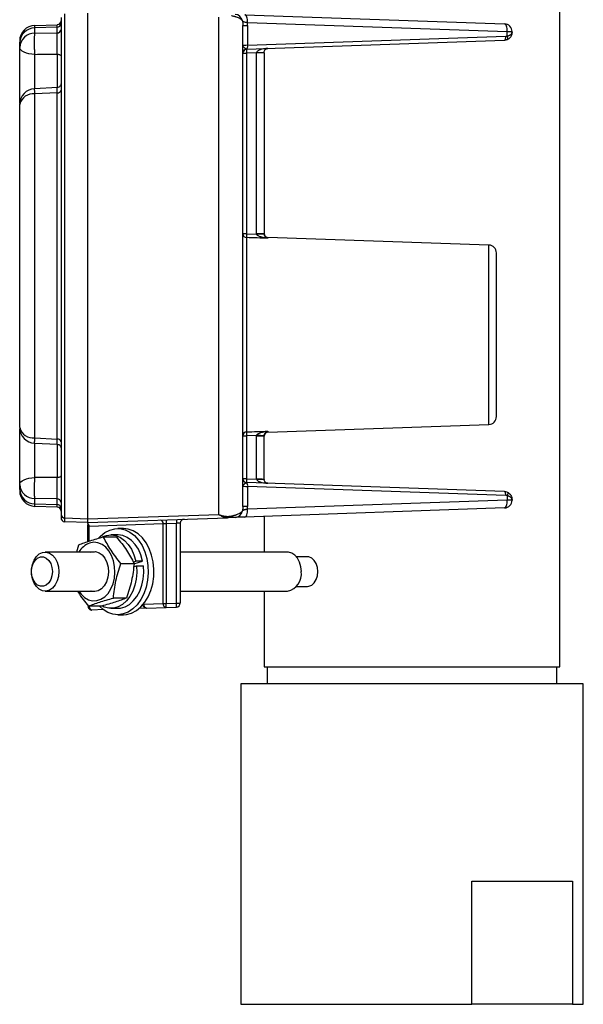
# Model space of a CAD drawing. Units: inches. Extents: x 4.87 to 13.38, y 2.03 to 9.18.
# Drawn here: x 9.77 to 10.89, y 4.01 to 5.98 of the extents above; entities that cross this region are included whole.
import ezdxf

# ---------------------------------------------------------------- set-up
doc = ezdxf.new("R2010")
doc.units = ezdxf.units.IN
doc.header["$MEASUREMENT"] = 0

msp = doc.modelspace()

# ---------------------------------------------------------------- linework, layer by layer
at = {"color": 7, "linetype": 'Continuous', "lineweight": 25}
for p, q in [((10.8446, 4.6884), (10.8446, 6.2927)), ((9.8559, 4.9854), (9.8559, 5.9923)), ((9.9022, 5.4888), (9.9022, 5.9937)), ((10.1633, 4.9923), (10.1633, 5.9854)), ((10.2153, 5.9904), (10.734, 5.9723)), ((9.7961, 5.969), (9.8409, 5.9705)), ((9.7961, 5.9641), (9.7961, 5.969)), ((9.8409, 5.9655), (9.7961, 5.9641)), ((9.7961, 5.9534), (9.7961, 5.9641)), ((9.8409, 5.9655), (9.8409, 5.9705)), ((9.8409, 5.954), (9.8409, 5.9655)), ((10.2115, 5.969), (10.2211, 5.969)), ((10.2208, 5.9748), (10.7395, 5.9566)), ((10.2211, 5.969), (10.2211, 5.9294)), ((9.7961, 5.9534), (9.8409, 5.954)), ((10.2191, 5.9216), (10.734, 5.9396)), ((10.2211, 5.9294), (10.7367, 5.9474)), ((10.7395, 5.948), (10.7395, 5.9566)), ((10.7395, 5.9566), (10.749, 5.9566)), ((10.749, 5.9552), (10.749, 5.9566)), ((9.7659, 5.9378), (9.7659, 5.9354)), ((10.2115, 5.9138), (10.2191, 5.9138)), ((10.239, 5.9145), (10.2191, 5.9138)), ((10.2191, 5.9138), (10.2191, 5.5531)), ((10.239, 5.5536), (10.239, 5.9145)), ((10.254, 5.9145), (10.239, 5.9145)), ((10.254, 5.9145), (10.254, 5.9153)), ((10.254, 5.9145), (10.254, 5.5536)), ((9.8413, 5.845), (9.7956, 5.8427)), ((9.8409, 5.8346), (9.7961, 5.8323)), ((9.7961, 5.1453), (9.7961, 5.8323)), ((9.8409, 5.143), (9.8409, 5.8346)), ((10.2191, 5.5531), (10.2115, 5.5531)), ((10.2191, 5.5531), (10.239, 5.5525)), ((10.2191, 5.5453), (10.2191, 5.1573)), ((10.239, 5.5536), (10.239, 5.5525)), ((10.239, 5.5536), (10.254, 5.5536)), ((10.7027, 5.5304), (10.2616, 5.5458)), ((9.9022, 4.9839), (9.9022, 5.4888)), ((10.2616, 5.1568), (10.7027, 5.1722)), ((9.7956, 5.1348), (9.8413, 5.1326)), ((9.7961, 5.1453), (9.8409, 5.143)), ((10.2115, 5.1496), (10.2191, 5.1496)), ((10.239, 5.1502), (10.2191, 5.1496)), ((10.2191, 5.1496), (10.2191, 5.0639)), ((10.239, 5.1502), (10.239, 5.1491)), ((10.239, 5.0632), (10.239, 5.1491)), ((10.254, 5.1491), (10.239, 5.1491)), ((10.254, 5.0632), (10.254, 5.1491)), ((10.2191, 5.0639), (10.2115, 5.0639)), ((10.2191, 5.0639), (10.239, 5.0632)), ((10.734, 5.0381), (10.2191, 5.056)), ((10.239, 5.0632), (10.254, 5.0632)), ((10.254, 5.0632), (10.254, 5.0624)), ((9.7659, 5.0422), (9.7659, 5.0399)), ((10.2211, 5.0483), (10.2211, 5.0086)), ((10.7367, 5.0303), (10.2211, 5.0483)), ((9.8409, 5.0235), (9.7961, 5.0242)), ((9.7961, 5.0136), (9.7961, 5.0242)), ((9.8409, 5.0121), (9.8409, 5.0235)), ((10.7395, 5.021), (10.2208, 5.0029)), ((10.7395, 5.0297), (10.7395, 5.021)), ((10.749, 5.021), (10.7395, 5.021)), ((10.749, 5.0225), (10.749, 5.021)), ((9.7961, 5.0136), (9.8409, 5.0121)), ((9.7961, 5.0086), (9.7961, 5.0136)), ((9.8409, 5.0071), (9.7961, 5.0086)), ((9.8409, 5.0071), (9.8409, 5.0121)), ((10.2211, 5.0086), (10.2115, 5.0086)), ((10.734, 5.0054), (10.2153, 4.9872)), ((9.8559, 4.9854), (9.9022, 4.9839)), ((9.8559, 4.9779), (9.8559, 4.9854)), ((9.9022, 4.9763), (9.8559, 4.9779)), ((9.9022, 4.9839), (10.1633, 4.9923)), ((9.9022, 4.9763), (10.1807, 4.986)), ((9.9022, 4.9763), (9.9022, 4.9839)), ((9.9022, 4.9746), (9.9022, 4.9763)), ((10.0865, 4.9752), (10.0865, 4.8153)), ((10.1785, 4.9861), (10.1827, 4.9863)), ((10.1807, 4.986), (10.1786, 4.9863)), ((10.254, 4.9886), (10.254, 4.9172)), ((9.9022, 4.9682), (9.9022, 4.9722)), ((9.9022, 4.9379), (9.9022, 4.9682)), ((10.0524, 4.9735), (9.9044, 4.9684)), ((9.9732, 4.9643), (9.9618, 4.9643)), ((10.0524, 4.8146), (10.0524, 4.9735)), ((10.079, 4.9747), (10.0582, 4.974)), ((10.0582, 4.974), (10.0582, 4.8146)), ((10.079, 4.8153), (10.079, 4.9747)), ((9.9595, 4.9473), (9.9334, 4.9473)), ((9.9618, 4.9516), (9.948, 4.9516)), ((9.9156, 4.9172), (9.8168, 4.9172)), ((9.8836, 4.9312), (9.8795, 4.9172)), ((10.3008, 4.9172), (10.0865, 4.9172)), ((9.9923, 4.8977), (9.9976, 4.8994)), ((9.9941, 4.8938), (10.0114, 4.8994)), ((10.0114, 4.8994), (9.9976, 4.8994)), ((10.3405, 4.9079), (10.3187, 4.9079)), ((9.7893, 4.8783), (9.7893, 4.8783)), ((9.7893, 4.8783), (9.7893, 4.8783)), ((9.9681, 4.8944), (9.9942, 4.8944)), ((9.9932, 4.888), (9.9991, 4.8899)), ((9.9991, 4.8899), (10.0129, 4.8899)), ((10.3283, 4.8783), (10.3283, 4.8783)), ((10.3283, 4.8783), (10.3283, 4.8783)), ((9.8168, 4.8395), (9.9156, 4.8395)), ((10.0865, 4.8395), (10.3008, 4.8395)), ((10.254, 4.8395), (10.254, 4.6884)), ((10.3187, 4.8488), (10.3405, 4.8488)), ((9.9791, 4.8255), (9.9531, 4.8255)), ((9.9294, 4.8094), (9.9033, 4.8094)), ((9.9332, 4.8024), (9.9102, 4.8016)), ((9.948, 4.8051), (9.9618, 4.8051)), ((10.0194, 4.8054), (10.0049, 4.8049)), ((10.0136, 4.8132), (10.0524, 4.8146)), ((10.0194, 4.8054), (10.0582, 4.8068)), ((10.0524, 4.8146), (10.058, 4.8146)), ((10.058, 4.8146), (10.0582, 4.8146)), ((10.0582, 4.8146), (10.079, 4.8153)), ((10.0582, 4.8068), (10.079, 4.8075)), ((10.079, 4.8153), (10.0865, 4.8153)), ((9.9618, 4.7923), (9.9732, 4.7923)), ((10.254, 4.6884), (10.8446, 4.6884)), ((10.2603, 4.6884), (10.2603, 4.6539)), ((10.8383, 4.6539), (10.8383, 4.6884)), ((10.2073, 4.6539), (10.2073, 4.0142)), ((10.8913, 4.6539), (10.2073, 4.6539)), ((10.8913, 4.0142), (10.8913, 4.6539)), ((10.6686, 4.2602), (10.8699, 4.2602)), ((10.6686, 4.0142), (10.6686, 4.2602)), ((10.8699, 4.2602), (10.8699, 4.0142)), ((10.2073, 4.0142), (10.6686, 4.0142)), ((10.8699, 4.0142), (10.6686, 4.0142)), ((10.8699, 4.0142), (10.8913, 4.0142))]:
    msp.add_line(p, q, dxfattribs=at)
at = {"color": 8, "linetype": 'Continuous', "lineweight": 25}
for p, q in [((9.7961, 5.8423), (9.7961, 5.9113)), ((9.8409, 5.9116), (9.8409, 5.8448)), ((10.2616, 5.5458), (10.2616, 5.544)), ((10.7027, 5.1722), (10.7027, 5.5304)), ((10.2616, 5.1586), (10.2616, 5.1568)), ((9.7961, 5.0662), (9.7961, 5.1349)), ((9.8409, 5.1331), (9.8409, 5.066)), ((9.9044, 4.9387), (9.9044, 4.9684)), ((10.013, 4.8132), (10.0136, 4.8132)), ((10.0136, 4.814), (10.0136, 4.8132))]:
    msp.add_line(p, q, dxfattribs=at)
at = {"color": 7, "linetype": 'Continuous', "lineweight": 25, "flags": 128}
for points in [[(10.2208, 5.9748), (10.2208, 5.9778), (10.2206, 5.9807), (10.2201, 5.9834), (10.2194, 5.9857), (10.2186, 5.9877), (10.2176, 5.9891), (10.2165, 5.99), (10.2153, 5.9904)], [(10.7395, 5.9566), (10.7395, 5.9597), (10.7392, 5.9626), (10.7387, 5.9653), (10.7381, 5.9676), (10.7372, 5.9696), (10.7362, 5.971), (10.7351, 5.9719), (10.734, 5.9723)], [(10.734, 5.9396), (10.7345, 5.9397), (10.7351, 5.9402), (10.7356, 5.9409), (10.736, 5.9419), (10.7363, 5.9431), (10.7366, 5.9444), (10.7367, 5.9459), (10.7367, 5.9474)], [(10.7395, 5.9408), (10.7399, 5.9411), (10.7402, 5.9416), (10.7404, 5.9423), (10.7404, 5.9432), (10.7404, 5.9443), (10.7402, 5.9454), (10.7399, 5.9467), (10.7395, 5.948)], [(9.7961, 5.9113), (9.7901, 5.9117), (9.7844, 5.9125), (9.7792, 5.9139), (9.7747, 5.9156), (9.771, 5.9177), (9.7682, 5.9201), (9.7665, 5.9227), (9.7659, 5.9253)], [(9.8409, 5.9116), (9.8424, 5.9115), (9.8438, 5.9113), (9.8451, 5.9109), (9.8462, 5.9105), (9.8471, 5.9099), (9.8478, 5.9093), (9.8483, 5.9087), (9.8484, 5.908)], [(9.7659, 5.0522), (9.7665, 5.0549), (9.7682, 5.0574), (9.771, 5.0598), (9.7747, 5.0619), (9.7792, 5.0637), (9.7844, 5.065), (9.7901, 5.0659), (9.7961, 5.0662)], [(9.8484, 5.0696), (9.8483, 5.0689), (9.8478, 5.0682), (9.8471, 5.0676), (9.8462, 5.0671), (9.8451, 5.0666), (9.8438, 5.0663), (9.8424, 5.0661), (9.8409, 5.066)], [(10.7367, 5.0303), (10.7367, 5.0318), (10.7366, 5.0332), (10.7363, 5.0346), (10.736, 5.0357), (10.7356, 5.0367), (10.7351, 5.0374), (10.7345, 5.0379), (10.734, 5.0381)], [(10.7395, 5.0369), (10.7399, 5.0365), (10.7402, 5.036), (10.7404, 5.0353), (10.7404, 5.0344), (10.7404, 5.0333), (10.7402, 5.0322), (10.7399, 5.0309), (10.7395, 5.0297)], [(10.734, 5.0054), (10.7351, 5.0057), (10.7362, 5.0066), (10.7372, 5.0081), (10.7381, 5.01), (10.7387, 5.0124), (10.7392, 5.015), (10.7395, 5.018), (10.7395, 5.021)], [(10.2153, 4.9872), (10.2165, 4.9876), (10.2176, 4.9885), (10.2186, 4.99), (10.2194, 4.9919), (10.2201, 4.9943), (10.2206, 4.9969), (10.2208, 4.9998), (10.2208, 5.0029)], [(9.9238, 4.9455), (9.9271, 4.949), (9.936, 4.9563), (9.9457, 4.9613), (9.9558, 4.9639), (9.9662, 4.9641), (9.9763, 4.9618), (9.9861, 4.9571), (9.9952, 4.9502), (10.0033, 4.9412), (10.0102, 4.9303), (10.0157, 4.918), (10.0197, 4.9045), (10.022, 4.8903), (10.0225, 4.8758), (10.0214, 4.8613), (10.0185, 4.8473), (10.0139, 4.8342), (10.0079, 4.8223), (10.0005, 4.8121), (9.9921, 4.8038), (9.9827, 4.7976), (9.9728, 4.7938), (9.9625, 4.7923), (9.9522, 4.7934), (9.9422, 4.7969), (9.9328, 4.8027), (9.9254, 4.8094)], [(10.0325, 4.8975), (10.0294, 4.9114), (10.0246, 4.9243), (10.0184, 4.936), (10.0109, 4.9459), (10.0022, 4.9539), (9.9928, 4.9598), (9.9828, 4.9633), (9.9732, 4.9643)], [(9.884, 4.8395), (9.8886, 4.8332), (9.8956, 4.8266), (9.9033, 4.8222), (9.9115, 4.8201), (9.9199, 4.8204), (9.9281, 4.823), (9.9357, 4.8279), (9.9424, 4.8349), (9.948, 4.8436), (9.9523, 4.8538), (9.955, 4.8649), (9.9561, 4.8767), (9.9555, 4.8885), (9.9532, 4.8998), (9.9494, 4.9103), (9.9441, 4.9195), (9.9377, 4.927), (9.9303, 4.9325), (9.9222, 4.9358), (9.9139, 4.9368), (9.9056, 4.9353), (9.9056, 4.9353)], [(9.9321, 4.9481), (9.9393, 4.9506), (9.9487, 4.9516), (9.958, 4.9502), (9.9669, 4.9465), (9.9753, 4.9406), (9.9828, 4.9326), (9.9891, 4.9228), (9.9941, 4.9117), (9.9976, 4.8994)], [(10.0114, 4.8994), (10.0079, 4.9117), (10.0029, 4.9228), (9.9966, 4.9326), (9.9891, 4.9406), (9.9807, 4.9465), (9.9717, 4.9502), (9.9624, 4.9516), (9.9618, 4.9516)], [(9.8443, 4.8783), (9.8434, 4.8687), (9.8409, 4.8596), (9.8368, 4.8517), (9.8315, 4.8455), (9.8253, 4.8414), (9.8185, 4.8395), (9.8116, 4.8402), (9.8051, 4.8432), (9.7993, 4.8484), (9.7946, 4.8555), (9.7912, 4.864), (9.7895, 4.8735), (9.7895, 4.8832), (9.7912, 4.8927), (9.7946, 4.9012), (9.7993, 4.9083), (9.8051, 4.9135), (9.8116, 4.9165), (9.8185, 4.9171), (9.8253, 4.9153), (9.8315, 4.9112), (9.8368, 4.905), (9.8409, 4.8971), (9.8434, 4.888), (9.8443, 4.8783)], [(9.9082, 4.9172), (9.9103, 4.9178), (9.9173, 4.9182), (9.9243, 4.916), (9.9306, 4.9115), (9.9359, 4.9049), (9.94, 4.8967), (9.9424, 4.8873)], [(10.3283, 4.8783), (10.3274, 4.888), (10.3249, 4.8971), (10.3208, 4.905), (10.3155, 4.9112), (10.3093, 4.9153), (10.3025, 4.9171), (10.3008, 4.9172)], [(9.8311, 4.8783), (9.8302, 4.87), (9.8278, 4.8624), (9.8239, 4.856), (9.8189, 4.8515), (9.8132, 4.8491), (9.8072, 4.8491), (9.8015, 4.8515), (9.7965, 4.856), (9.7926, 4.8624), (9.7902, 4.87), (9.7893, 4.8783), (9.7902, 4.8867), (9.7926, 4.8943), (9.7965, 4.9007), (9.8015, 4.9052), (9.8072, 4.9076), (9.8132, 4.9076), (9.8189, 4.9052), (9.8239, 4.9007), (9.8278, 4.8943), (9.8302, 4.8867), (9.8311, 4.8783)], [(9.9732, 4.7923), (9.9792, 4.7927), (9.9893, 4.7954), (9.999, 4.8004), (10.0079, 4.8077), (10.0159, 4.817), (10.0226, 4.8281), (10.0279, 4.8406), (10.0316, 4.8542), (10.0337, 4.8685), (10.034, 4.8831), (10.0325, 4.8975)], [(10.3405, 4.8488), (10.3435, 4.8491), (10.3492, 4.8515), (10.3542, 4.856), (10.3581, 4.8624), (10.3606, 4.87), (10.3614, 4.8783), (10.3606, 4.8867), (10.3581, 4.8943), (10.3542, 4.9007), (10.3492, 4.9052), (10.3435, 4.9076), (10.3405, 4.9079)], [(9.9424, 4.8873), (9.9431, 4.8773), (9.942, 4.8674), (9.9392, 4.8581), (9.9349, 4.8502), (9.9293, 4.844), (9.9228, 4.84), (9.9158, 4.8384), (9.9088, 4.8393), (9.9082, 4.8395)], [(9.9991, 4.8899), (9.9997, 4.8767), (9.9987, 4.8635), (9.996, 4.8509), (9.9917, 4.8391), (9.986, 4.8286), (9.979, 4.8197), (9.9711, 4.8128), (9.9624, 4.808), (9.9532, 4.8055), (9.9438, 4.8053), (9.9346, 4.8076), (9.9313, 4.809)], [(9.9618, 4.8051), (9.967, 4.8055), (9.9762, 4.808), (9.9849, 4.8128), (9.9928, 4.8197), (9.9998, 4.8286), (10.0055, 4.8391), (10.0098, 4.8509), (10.0125, 4.8635), (10.0135, 4.8767), (10.0129, 4.8899)]]:
    msp.add_lwpolyline(points, dxfattribs=at)
at = {"color": 7, "linetype": 'Continuous', "lineweight": 25}
for centre, radius, start, end in [((9.8406, 5.9784), 0.00781, 272, 0), ((10.1954, 5.9754), 0.0156, 10.0458, 87.986), ((9.7972, 5.9378), 0.0313, 92, 180), ((9.7958, 5.9341), 0.0299, 89.5464, 177.5638), ((9.8409, 5.973), 0.00749, 269.5455, 357.5646), ((9.841, 5.9614), 0.00741, 268.8857, 356.8295), ((10.7334, 5.9566), 0.0156, 0, 88), ((9.7955, 5.9237), 0.0296, 88.9279, 176.8792), ((10.2193, 5.9139), 0.00778, 94.5357, 179.8304), ((10.2193, 5.9138), 0.00781, 92, 158.8249), ((10.2126, 5.9277), 0.00861, 314.7953, 10.8776), ((10.2751, 5.9177), 0.0561, 176.0127, 183.9873), ((10.2426, 6.0255), 0.1108, 268.1015, 275.8983), ((9.7972, 5.8115), 0.0312, 92.8834, 180), ((9.7924, 5.8052), 0.0272, 82.3159, 166.6725), ((9.8418, 5.8413), 0.00682, 262.3764, 346.8078), ((10.2193, 5.5531), 0.00777, 180.2764, 268.3002), ((10.1365, 7.7936), 2.2435, 272.6193, 273.0044), ((10.2618, 5.5536), 0.00781, 180, 268), ((10.7022, 5.5148), 0.0156, 0, 88), ((10.7022, 5.1878), 0.0156, 272, 0), ((9.7972, 5.166), 0.0313, 180, 267.1663), ((9.7924, 5.1723), 0.0272, 193.3359, 277.6876), ((10.2193, 5.1495), 0.00777, 91.6995, 179.7233), ((10.2618, 5.149), 0.00781, 92, 180), ((9.8418, 5.1363), 0.00682, 13.202, 97.6252), ((10.1361, 2.9013), 2.2512, 86.9965, 87.3804), ((10.2193, 5.0638), 0.00778, 180.1691, 265.4647), ((10.2193, 5.0639), 0.00781, 199.13, 268), ((10.2126, 5.0499), 0.00861, 349.1229, 45.2042), ((10.2751, 5.06), 0.0561, 176.0127, 183.9873), ((10.2426, 4.9521), 0.1108, 84.101, 91.8992), ((9.7955, 5.0538), 0.0296, 183.1226, 271.0736), ((9.7958, 5.0435), 0.0299, 182.4455, 270.4617), ((9.7972, 5.0399), 0.0313, 180, 268), ((9.841, 5.0161), 0.00741, 3.1714, 91.117), ((10.7334, 5.021), 0.0156, 272, 0), ((9.8409, 5.0047), 0.00749, 2.4457, 90.4617), ((9.8406, 4.9993), 0.00781, 0, 88), ((10.1954, 5.0022), 0.0156, 272.0146, 349.9537), ((9.8559, 4.9929), 0.00749, 182.4459, 270.4615), ((9.8562, 4.9857), 0.00781, 180, 268), ((10.0454, 4.9744), 0.00704, 352.8933, 80.2917), ((10.1142, 4.9779), 0.0561, 176.0129, 183.9871), ((10.135, 4.9786), 0.0561, 176.0126, 183.9874), ((10.0943, 4.9752), 0.00781, 92, 180), ((10.1801, 4.9984), 0.0124, 272.4791, 312.8062), ((9.8951, 4.9685), 0.00936, 359.4907, 40.9284), ((9.9207, 4.8952), 0.0428, 110.668, 149.1079), ((10.2936, 4.8737), 0.035, 281.8076, 7.6637), ((9.91, 4.8094), 0.00781, 180, 272), ((9.9114, 4.8085), 0.00704, 172.8933, 260.2917), ((10.0191, 4.8132), 0.00781, 192.6515, 272), ((10.0206, 4.8123), 0.00704, 172.8928, 260.2917), ((10.0594, 4.8137), 0.00704, 172.893, 260.2918), ((10.0022, 4.8107), 0.0561, 356.0128, 3.9872), ((10.023, 4.8114), 0.0561, 356.0132, 3.9868), ((10.0787, 4.8153), 0.00781, 272, 0)]:
    msp.add_arc(centre, radius, start, end, dxfattribs=at)
for points, knots in [([(9.8484, 5.9851), (9.8484, 5.9433), (9.8484, 5.874), (9.8484, 5.6977), (9.8484, 5.5945), (9.8484, 5.3834), (9.8484, 5.2802), (9.8484, 5.1038), (9.8484, 5.0344), (9.8484, 4.9926)], [0, 0, 0, 0, 0.25, 0.25, 0.5, 0.5, 0.75, 0.75, 1, 1, 1, 1]), ([(10.2107, 5.9782), (10.2106, 5.9784), (10.2104, 5.9788), (10.2098, 5.9794), (10.2092, 5.98), (10.2085, 5.9807), (10.2076, 5.9814), (10.2066, 5.9821), (10.205, 5.983), (10.2028, 5.9841), (10.1999, 5.9852), (10.1974, 5.986), (10.1954, 5.9866), (10.1933, 5.9872), (10.191, 5.9878), (10.1894, 5.9881), (10.1886, 5.9883)], [0, 0, 0, 0, 0.075358, 0.149316, 0.221897, 0.293127, 0.36303, 0.431632, 0.49896, 0.630298, 0.749196, 0.802486, 0.854137, 0.904216, 0.952807, 1, 1, 1, 1]), ([(10.2107, 5.9782), (10.2108, 5.9781), (10.2108, 5.978), (10.2111, 5.9777), (10.2117, 5.9773), (10.2126, 5.9769), (10.2137, 5.9764), (10.2151, 5.976), (10.2169, 5.9755), (10.2189, 5.9751), (10.2203, 5.9749), (10.2208, 5.9748)], [0, 0, 0, 0, 0.0498404, 0.1332245, 0.2500453, 0.3772888, 0.499786, 0.6080583, 0.7493717, 0.8983553, 1, 1, 1, 1]), ([(10.2115, 5.0086), (10.2115, 5.032), (10.2115, 5.0924), (10.2115, 5.2672), (10.2115, 5.3763), (10.2115, 5.6013), (10.2115, 5.7104), (10.2115, 5.8852), (10.2115, 5.9457), (10.2115, 5.969)], [0, 0, 0, 0, 0.25, 0.25, 0.5, 0.5, 0.75, 0.75, 1, 1, 1, 1]), ([(9.7961, 5.9113), (9.796, 5.9119), (9.796, 5.9129), (9.796, 5.9144), (9.7959, 5.9158), (9.7959, 5.9176), (9.7958, 5.9197), (9.7958, 5.9218), (9.7957, 5.9233), (9.7957, 5.9244), (9.7957, 5.9255), (9.7957, 5.9265), (9.7957, 5.9278), (9.7956, 5.9299), (9.7956, 5.9324), (9.7956, 5.9363), (9.7956, 5.94), (9.7957, 5.9434), (9.7957, 5.9457), (9.7958, 5.9478), (9.7959, 5.9498), (9.7959, 5.9517), (9.796, 5.9528), (9.7961, 5.9534)], [0, 0, 0, 0, 0.037018, 0.069994, 0.098927, 0.123819, 0.186778, 0.228954, 0.250068, 0.281734, 0.297556, 0.313363, 0.344911, 0.376342, 0.438685, 0.500124, 0.623759, 0.681772, 0.749991, 0.801513, 0.860357, 0.92652, 1, 1, 1, 1]), ([(9.8409, 5.9116), (9.8409, 5.9121), (9.8409, 5.9131), (9.8409, 5.9146), (9.8409, 5.9161), (9.8409, 5.9176), (9.8409, 5.9191), (9.8409, 5.9206), (9.8409, 5.922), (9.841, 5.9251), (9.841, 5.9297), (9.841, 5.9358), (9.841, 5.9415), (9.841, 5.9457), (9.8409, 5.9486), (9.8409, 5.9506), (9.8409, 5.9525), (9.8409, 5.9535), (9.8409, 5.954)], [0, 0, 0, 0, 0.0335845, 0.0667063, 0.0992707, 0.1311867, 0.1623681, 0.192734, 0.2222095, 0.2507263, 0.3768187, 0.5004623, 0.6237821, 0.750138, 0.8077632, 0.8690461, 0.9333625, 1, 1, 1, 1]), ([(10.7395, 5.9408), (10.7391, 5.9406), (10.7384, 5.9403), (10.7371, 5.94), (10.7356, 5.9397), (10.7345, 5.9396), (10.734, 5.9396)], [0, 0, 0, 0, 0.19802, 0.430697, 0.698026, 1, 1, 1, 1]), ([(10.7367, 5.9474), (10.737, 5.9474), (10.7374, 5.9474), (10.7381, 5.9475), (10.7388, 5.9477), (10.7393, 5.9479), (10.7395, 5.948)], [0, 0, 0, 0, 0.2519919, 0.5014539, 0.750185, 1, 1, 1, 1]), ([(10.7395, 5.948), (10.7399, 5.9481), (10.7406, 5.9482), (10.7417, 5.9485), (10.7427, 5.9489), (10.7438, 5.9493), (10.7447, 5.9498), (10.7456, 5.9503), (10.7466, 5.951), (10.7476, 5.9518), (10.7484, 5.9529), (10.7489, 5.954), (10.749, 5.9547), (10.749, 5.9552)], [0, 0, 0, 0, 0.063034, 0.128148, 0.195412, 0.26489, 0.336639, 0.41071, 0.487151, 0.609419, 0.747139, 0.852407, 1, 1, 1, 1]), ([(10.749, 5.9552), (10.749, 5.9548), (10.749, 5.9541), (10.7489, 5.9531), (10.7488, 5.9522), (10.7486, 5.9514), (10.7482, 5.9502), (10.7476, 5.9485), (10.7464, 5.9465), (10.745, 5.9446), (10.7433, 5.943), (10.7415, 5.9417), (10.7401, 5.9411), (10.7395, 5.9408)], [0, 0, 0, 0, 0.064171, 0.121562, 0.172173, 0.216004, 0.253055, 0.390774, 0.513081, 0.645224, 0.770228, 0.888375, 1, 1, 1, 1]), ([(9.7659, 5.9253), (9.7659, 5.9262), (9.7659, 5.928), (9.7659, 5.9305), (9.7659, 5.933), (9.7659, 5.9346), (9.7659, 5.9354)], [0, 0, 0, 0, 0.250019, 0.5, 0.749981, 1, 1, 1, 1]), ([(9.7659, 5.8133), (9.7659, 5.8145), (9.7659, 5.8193), (9.7659, 5.8298), (9.7659, 5.8445), (9.7659, 5.8609), (9.7659, 5.8778), (9.7659, 5.8947), (9.7659, 5.9108), (9.7659, 5.9205), (9.7659, 5.9253)], [0, 0, 0, 0, 0.044897, 0.179117, 0.317592, 0.458298, 0.599003, 0.737479, 0.871698, 1, 1, 1, 1]), ([(10.2187, 5.9216), (10.2186, 5.9216), (10.2183, 5.9217), (10.2178, 5.9221), (10.2171, 5.9225), (10.2162, 5.9232), (10.2152, 5.924), (10.214, 5.925), (10.213, 5.9259), (10.2122, 5.9269), (10.2116, 5.9279), (10.2116, 5.9285), (10.2115, 5.9289)], [0, 0, 0, 0, 0.033436, 0.125117, 0.191173, 0.250176, 0.402529, 0.500562, 0.620714, 0.750063, 0.871952, 1, 1, 1, 1]), ([(10.2616, 5.9231), (10.2557, 5.9229), (10.2499, 5.9218), (10.2437, 5.9195), (10.242, 5.9187), (10.2397, 5.9167), (10.239, 5.9157), (10.239, 5.9147)], [0, 0, 0, 0, 0.5, 0.5, 0.75, 0.75, 1, 1, 1, 1]), ([(10.254, 5.9153), (10.254, 5.9163), (10.2542, 5.9173), (10.255, 5.9191), (10.2555, 5.92), (10.2576, 5.9221), (10.2596, 5.923), (10.2616, 5.9231)], [0, 0, 0, 0, 0.25, 0.25, 0.5, 0.5, 1, 1, 1, 1]), ([(9.8484, 5.8528), (9.8483, 5.8518), (9.8481, 5.8499), (9.8464, 5.8473), (9.8439, 5.8455), (9.8419, 5.8451), (9.841, 5.845)], [0, 0, 0, 0, 0.241102, 0.500271, 0.759317, 1, 1, 1, 1]), ([(9.7659, 5.166), (9.7659, 5.1678), (9.7659, 5.1712), (9.7659, 5.1765), (9.7659, 5.1819), (9.7659, 5.1873), (9.7659, 5.1927), (9.7659, 5.1983), (9.7659, 5.2038), (9.7659, 5.2095), (9.7659, 5.2152), (9.7659, 5.2209), (9.7659, 5.2267), (9.7659, 5.243), (9.7659, 5.2704), (9.7659, 5.3108), (9.7659, 5.3532), (9.7659, 5.3974), (9.7659, 5.4428), (9.7659, 5.4888), (9.7659, 5.5348), (9.7659, 5.5801), (9.7659, 5.6244), (9.7659, 5.6668), (9.7659, 5.7071), (9.7659, 5.7366), (9.7659, 5.7567), (9.7659, 5.7681), (9.7659, 5.7793), (9.7659, 5.7903), (9.7659, 5.8011), (9.7659, 5.808), (9.7659, 5.8115)], [0, 0, 0, 0, 0.009833, 0.019656, 0.029471, 0.03928, 0.049085, 0.058888, 0.068692, 0.078497, 0.088307, 0.098122, 0.107946, 0.11778, 0.179648, 0.241524, 0.305567, 0.369617, 0.434806, 0.500001, 0.56519, 0.630386, 0.694429, 0.758479, 0.820347, 0.882223, 0.901878, 0.921502, 0.94111, 0.960718, 0.980343, 1, 1, 1, 1]), ([(10.2191, 5.5531), (10.219, 5.5522), (10.219, 5.5513), (10.219, 5.5495), (10.219, 5.5487), (10.219, 5.5472), (10.219, 5.5466), (10.219, 5.5457), (10.219, 5.5455), (10.2191, 5.5453)], [0, 0, 0, 0, 0.25, 0.25, 0.5, 0.5, 0.75, 0.75, 1, 1, 1, 1]), ([(10.2616, 5.544), (10.2608, 5.5441), (10.2587, 5.5443), (10.2555, 5.5447), (10.2522, 5.5453), (10.249, 5.5461), (10.2462, 5.547), (10.2437, 5.548), (10.242, 5.5489), (10.2409, 5.5497), (10.2401, 5.5505), (10.2396, 5.5511), (10.2392, 5.5518), (10.239, 5.5522), (10.239, 5.5525)], [0, 0, 0, 0, 0.092641, 0.249939, 0.391769, 0.499712, 0.639377, 0.749506, 0.817898, 0.874568, 0.911747, 0.944618, 0.973758, 1, 1, 1, 1]), ([(10.2616, 5.544), (10.2599, 5.5448), (10.2582, 5.5458), (10.256, 5.5481), (10.2554, 5.5489), (10.2544, 5.5509), (10.2541, 5.552), (10.254, 5.5532)], [0, 0, 0, 0, 0.5, 0.5, 0.75, 0.75, 1, 1, 1, 1]), ([(10.7178, 5.1878), (10.7178, 5.1883), (10.7178, 5.2057), (10.7178, 5.2669), (10.7178, 5.3083), (10.7178, 5.3944), (10.7178, 5.4357), (10.7178, 5.4969), (10.7178, 5.5143), (10.7178, 5.5148)], [0, 0, 0, 0, 0.25, 0.25, 0.5, 0.5, 0.75, 0.75, 1, 1, 1, 1]), ([(9.7659, 5.0522), (9.7659, 5.057), (9.7659, 5.0668), (9.7659, 5.0828), (9.7659, 5.0997), (9.7659, 5.1167), (9.7659, 5.133), (9.7659, 5.1478), (9.7659, 5.1581), (9.7659, 5.1626), (9.7659, 5.1637)], [0, 0, 0, 0, 0.129252, 0.264476, 0.403993, 0.545763, 0.687532, 0.82705, 0.962273, 1, 1, 1, 1]), ([(10.2191, 5.1573), (10.219, 5.1572), (10.219, 5.1569), (10.219, 5.156), (10.219, 5.1554), (10.219, 5.1539), (10.219, 5.1531), (10.219, 5.1513), (10.219, 5.1504), (10.2191, 5.1496)], [0, 0, 0, 0, 0.25, 0.25, 0.5, 0.5, 0.75, 0.75, 1, 1, 1, 1]), ([(10.239, 5.1502), (10.239, 5.1503), (10.2391, 5.1506), (10.2393, 5.151), (10.2396, 5.1515), (10.2399, 5.1519), (10.2403, 5.1524), (10.241, 5.1529), (10.242, 5.1537), (10.2437, 5.1546), (10.2462, 5.1557), (10.249, 5.1566), (10.2522, 5.1573), (10.2555, 5.1579), (10.2587, 5.1584), (10.2608, 5.1585), (10.2616, 5.1586)], [0, 0, 0, 0, 0.01724, 0.035619, 0.055428, 0.076898, 0.100211, 0.125508, 0.182154, 0.250559, 0.36066, 0.500332, 0.60825, 0.750083, 0.907376, 1, 1, 1, 1]), ([(10.254, 5.1494), (10.2541, 5.1506), (10.2544, 5.1517), (10.2554, 5.1537), (10.256, 5.1546), (10.2582, 5.1568), (10.2599, 5.1578), (10.2616, 5.1586)], [0, 0, 0, 0, 0.25, 0.25, 0.5, 0.5, 1, 1, 1, 1]), ([(9.841, 5.1326), (9.8419, 5.1324), (9.8439, 5.1321), (9.8464, 5.1303), (9.8481, 5.1277), (9.8483, 5.1257), (9.8484, 5.1248)], [0, 0, 0, 0, 0.240681, 0.499725, 0.758885, 1, 1, 1, 1]), ([(9.7961, 5.0242), (9.7961, 5.0244), (9.796, 5.0249), (9.796, 5.0257), (9.7959, 5.0266), (9.7959, 5.0274), (9.7958, 5.0283), (9.7958, 5.0291), (9.7958, 5.03), (9.7958, 5.0308), (9.7957, 5.0322), (9.7957, 5.0341), (9.7956, 5.0376), (9.7956, 5.0413), (9.7956, 5.0452), (9.7956, 5.0477), (9.7957, 5.0497), (9.7957, 5.051), (9.7957, 5.0521), (9.7957, 5.0531), (9.7957, 5.0542), (9.7958, 5.0558), (9.7958, 5.0578), (9.7959, 5.0604), (9.796, 5.0633), (9.796, 5.0652), (9.7961, 5.0662)], [0, 0, 0, 0, 0.033577, 0.065707, 0.096389, 0.125624, 0.153411, 0.179751, 0.204642, 0.228087, 0.250083, 0.318297, 0.37631, 0.499938, 0.561373, 0.623712, 0.655142, 0.686689, 0.702496, 0.718317, 0.749982, 0.771096, 0.81327, 0.876228, 0.930048, 1, 1, 1, 1]), ([(9.8409, 5.0235), (9.8409, 5.0238), (9.8409, 5.0243), (9.8409, 5.0251), (9.8409, 5.026), (9.8409, 5.027), (9.8409, 5.028), (9.8409, 5.029), (9.8409, 5.03), (9.841, 5.0323), (9.841, 5.0361), (9.841, 5.0418), (9.841, 5.0479), (9.841, 5.053), (9.8409, 5.057), (9.8409, 5.06), (9.8409, 5.063), (9.8409, 5.065), (9.8409, 5.066)], [0, 0, 0, 0, 0.033594, 0.066722, 0.099291, 0.131208, 0.162388, 0.192749, 0.222216, 0.250722, 0.376832, 0.50046, 0.623791, 0.750137, 0.807758, 0.869041, 0.93336, 1, 1, 1, 1]), ([(10.2115, 5.0488), (10.2115, 5.0489), (10.2116, 5.0493), (10.2117, 5.0497), (10.2119, 5.0502), (10.2125, 5.0511), (10.2136, 5.0523), (10.2152, 5.0536), (10.2162, 5.0544), (10.2171, 5.0551), (10.2177, 5.0556), (10.2183, 5.0559), (10.2186, 5.056), (10.2187, 5.056)], [0, 0, 0, 0, 0.06376, 0.125601, 0.164932, 0.250098, 0.499445, 0.591586, 0.749895, 0.808342, 0.874963, 0.959994, 1, 1, 1, 1]), ([(10.239, 5.0629), (10.239, 5.0619), (10.2397, 5.0609), (10.242, 5.059), (10.2437, 5.0581), (10.2499, 5.0558), (10.2557, 5.0548), (10.2616, 5.0546)], [0, 0, 0, 0, 0.25, 0.25, 0.5, 0.5, 1, 1, 1, 1]), ([(10.2616, 5.0546), (10.2596, 5.0546), (10.2576, 5.0555), (10.2555, 5.0577), (10.255, 5.0585), (10.2542, 5.0604), (10.254, 5.0614), (10.254, 5.0624)], [0, 0, 0, 0, 0.5, 0.5, 0.75, 0.75, 1, 1, 1, 1]), ([(9.7659, 5.0422), (9.7659, 5.043), (9.7659, 5.0446), (9.7659, 5.0471), (9.7659, 5.0496), (9.7659, 5.0513), (9.7659, 5.0522)], [0, 0, 0, 0, 0.250019, 0.5, 0.749981, 1, 1, 1, 1]), ([(10.7395, 5.0369), (10.7399, 5.0367), (10.7406, 5.0363), (10.7417, 5.0357), (10.7427, 5.035), (10.7438, 5.0342), (10.7447, 5.0333), (10.7456, 5.0322), (10.7466, 5.0309), (10.7476, 5.0291), (10.7484, 5.0271), (10.7489, 5.0248), (10.749, 5.0233), (10.749, 5.0225)], [0, 0, 0, 0, 0.063034, 0.128148, 0.195412, 0.26489, 0.336639, 0.41071, 0.487151, 0.609419, 0.747139, 0.852407, 1, 1, 1, 1]), ([(10.7395, 5.0297), (10.7393, 5.0297), (10.7388, 5.0299), (10.7381, 5.0301), (10.7374, 5.0302), (10.737, 5.0302), (10.7367, 5.0303)], [0, 0, 0, 0, 0.249815, 0.498546, 0.748008, 1, 1, 1, 1]), ([(10.749, 5.0225), (10.749, 5.0226), (10.749, 5.023), (10.7489, 5.0235), (10.7488, 5.0239), (10.7486, 5.0243), (10.7482, 5.0249), (10.7476, 5.0258), (10.7464, 5.0268), (10.745, 5.0277), (10.7433, 5.0285), (10.7415, 5.0292), (10.7401, 5.0295), (10.7395, 5.0297)], [0, 0, 0, 0, 0.064171, 0.121562, 0.172173, 0.216004, 0.253055, 0.390774, 0.513081, 0.645224, 0.770228, 0.888375, 1, 1, 1, 1]), ([(10.1886, 4.9893), (10.189, 4.9894), (10.1899, 4.9896), (10.1912, 4.9899), (10.1925, 4.9902), (10.1937, 4.9905), (10.1949, 4.9909), (10.196, 4.9912), (10.1971, 4.9915), (10.1981, 4.9918), (10.2001, 4.9925), (10.2027, 4.9935), (10.2054, 4.9948), (10.2074, 4.9961), (10.2089, 4.9973), (10.21, 4.9984), (10.2105, 4.9991), (10.2107, 4.9995)], [0, 0, 0, 0, 0.025963, 0.052335, 0.079133, 0.106372, 0.134067, 0.162232, 0.19088, 0.220022, 0.249669, 0.368287, 0.499438, 0.618439, 0.741441, 0.868584, 1, 1, 1, 1]), ([(10.2208, 5.0029), (10.2205, 5.0028), (10.2197, 5.0027), (10.2184, 5.0024), (10.2167, 5.0021), (10.2152, 5.0017), (10.2138, 5.0012), (10.2126, 5.0008), (10.2117, 5.0003), (10.2111, 4.9999), (10.2108, 4.9996), (10.2108, 4.9995), (10.2107, 4.9995)], [0, 0, 0, 0, 0.062865, 0.146167, 0.250029, 0.387329, 0.49965, 0.617126, 0.749271, 0.868243, 0.951869, 1, 1, 1, 1]), ([(10.0865, 4.9752), (10.0865, 4.9752), (10.0865, 4.9752), (10.0864, 4.9752), (10.0862, 4.9752), (10.0858, 4.9752), (10.0854, 4.9751), (10.0849, 4.9751), (10.0843, 4.975), (10.0834, 4.975), (10.0823, 4.9749), (10.0807, 4.9748), (10.0796, 4.9747), (10.079, 4.9747)], [0, 0, 0, 0, 0.068189, 0.137448, 0.20778, 0.279188, 0.351676, 0.425248, 0.499905, 0.597712, 0.713677, 0.847781, 1, 1, 1, 1]), ([(10.1633, 4.9923), (10.1639, 4.992), (10.1653, 4.9915), (10.1672, 4.9909), (10.1689, 4.9904), (10.1706, 4.9899), (10.1722, 4.9896), (10.1736, 4.9893), (10.175, 4.9891), (10.177, 4.9888), (10.1797, 4.9886), (10.1829, 4.9886), (10.1858, 4.9888), (10.1877, 4.9892), (10.1886, 4.9893)], [0, 0, 0, 0, 0.076358, 0.148729, 0.21711, 0.2815, 0.341899, 0.398306, 0.450725, 0.499157, 0.636248, 0.765409, 0.886651, 1, 1, 1, 1]), ([(10.1959, 4.9866), (10.1958, 4.9866), (10.1956, 4.9866), (10.1952, 4.9865), (10.1947, 4.9865), (10.1938, 4.9865), (10.1927, 4.9865), (10.1916, 4.9864), (10.1907, 4.9864), (10.1896, 4.9864), (10.1883, 4.9863), (10.1868, 4.9863), (10.185, 4.9862), (10.183, 4.9861), (10.1814, 4.9861), (10.1807, 4.986)], [0, 0, 0, 0, 0.089033, 0.172306, 0.249834, 0.378495, 0.499299, 0.565807, 0.624426, 0.689317, 0.749588, 0.816306, 0.880122, 0.941265, 1, 1, 1, 1]), ([(10.2153, 4.9872), (10.2148, 4.9872), (10.2137, 4.9872), (10.2121, 4.9871), (10.2106, 4.9871), (10.2091, 4.987), (10.2069, 4.987), (10.2043, 4.9869), (10.2015, 4.9868), (10.1992, 4.9867), (10.1976, 4.9866), (10.1967, 4.9866), (10.1961, 4.9866), (10.196, 4.9866), (10.1959, 4.9866)], [0, 0, 0, 0, 0.049955, 0.099774, 0.149619, 0.199649, 0.250023, 0.374369, 0.499721, 0.62434, 0.749317, 0.8333, 0.916602, 1, 1, 1, 1]), ([(10.0582, 4.974), (10.0579, 4.9739), (10.0574, 4.9739), (10.0566, 4.9738), (10.0559, 4.9738), (10.0552, 4.9737), (10.0546, 4.9737), (10.054, 4.9737), (10.0535, 4.9736), (10.0531, 4.9736), (10.0528, 4.9736), (10.0525, 4.9736), (10.0524, 4.9735)], [0, 0, 0, 0, 0.131622, 0.256219, 0.373789, 0.484333, 0.587849, 0.684336, 0.773796, 0.856226, 0.931627, 1, 1, 1, 1]), ([(9.9334, 4.9473), (9.9285, 4.946), (9.9237, 4.9446), (9.9145, 4.9419), (9.9058, 4.9393), (9.898, 4.9366), (9.8905, 4.9339), (9.887, 4.9326), (9.8836, 4.9312)], [0, 0, 0, 0, 0.25, 0.25, 0.5, 0.75, 0.75, 1, 1, 1, 1]), ([(9.9681, 4.8944), (9.9644, 4.8988), (9.9609, 4.9032), (9.9543, 4.912), (9.948, 4.9209), (9.9427, 4.9297), (9.9378, 4.9385), (9.9355, 4.9429), (9.9334, 4.9473)], [0, 0, 0, 0, 0.25, 0.25, 0.5, 0.75, 0.75, 1, 1, 1, 1]), ([(9.9595, 4.9473), (9.9631, 4.9429), (9.9666, 4.9385), (9.9733, 4.9297), (9.9795, 4.9209), (9.9849, 4.912), (9.9898, 4.9032), (9.9921, 4.8988), (9.9942, 4.8944)], [0, 0, 0, 0, 0.25, 0.25, 0.5, 0.75, 0.75, 1, 1, 1, 1]), ([(9.9531, 4.8255), (9.9536, 4.8312), (9.9542, 4.8369), (9.9558, 4.8484), (9.9579, 4.8599), (9.9608, 4.8714), (9.9642, 4.8829), (9.9661, 4.8887), (9.9681, 4.8944)], [0, 0, 0, 0, 0.25, 0.25, 0.5, 0.75, 0.75, 1, 1, 1, 1]), ([(9.9942, 4.8944), (9.9937, 4.8887), (9.9931, 4.8829), (9.9914, 4.8714), (9.9894, 4.8599), (9.9864, 4.8484), (9.9831, 4.8369), (9.9812, 4.8312), (9.9791, 4.8255)], [0, 0, 0, 0, 0.25, 0.25, 0.5, 0.75, 0.75, 1, 1, 1, 1]), ([(9.8814, 4.8395), (9.882, 4.8384), (9.8875, 4.8284), (9.8959, 4.8183), (9.9033, 4.8094)], [0, 0, 0, 0, 0.105631, 1, 1, 1, 1]), ([(9.9033, 4.8094), (9.9067, 4.8107), (9.9102, 4.8121), (9.9176, 4.8147), (9.9255, 4.8174), (9.9342, 4.8201), (9.9434, 4.8228), (9.9482, 4.8241), (9.9531, 4.8255)], [0, 0, 0, 0, 0.25, 0.25, 0.5, 0.75, 0.75, 1, 1, 1, 1]), ([(9.9791, 4.8255), (9.9758, 4.8241), (9.9723, 4.8228), (9.9648, 4.8201), (9.957, 4.8174), (9.9482, 4.8147), (9.9391, 4.8121), (9.9343, 4.8107), (9.9294, 4.8094)], [0, 0, 0, 0, 0.25, 0.25, 0.5, 0.75, 0.75, 1, 1, 1, 1])]:
    msp.add_open_spline(points, degree=3, knots=knots, dxfattribs=at)
for points in [[(10.2107, 5.9782), (10.2113, 5.9752), (10.2115, 5.9721), (10.2115, 5.969)], [(10.2211, 5.969), (10.2211, 5.9709), (10.221, 5.9729), (10.2208, 5.9748)], [(10.2211, 5.9294), (10.2154, 5.9291), (10.2115, 5.9289), (10.2115, 5.9289)], [(10.2191, 5.9216), (10.2189, 5.9216), (10.2188, 5.9216), (10.2187, 5.9216)], [(9.7961, 5.9113), (9.811, 5.9114), (9.8259, 5.9115), (9.8409, 5.9116)], [(10.239, 5.9147), (10.239, 5.9146), (10.239, 5.9145), (10.239, 5.9145)], [(10.2616, 5.544), (10.2474, 5.5445), (10.2332, 5.5449), (10.2191, 5.5453)], [(10.254, 5.5532), (10.254, 5.5533), (10.254, 5.5534), (10.254, 5.5536)], [(10.2191, 5.1573), (10.2332, 5.1577), (10.2474, 5.1582), (10.2616, 5.1586)], [(10.254, 5.1491), (10.254, 5.1492), (10.254, 5.1493), (10.254, 5.1494)], [(9.8409, 5.066), (9.8259, 5.066), (9.811, 5.0661), (9.7961, 5.0662)], [(10.2187, 5.056), (10.2188, 5.056), (10.2189, 5.0561), (10.2191, 5.056)], [(10.239, 5.0632), (10.239, 5.0631), (10.239, 5.063), (10.239, 5.0629)], [(10.2115, 5.0488), (10.2115, 5.0488), (10.2154, 5.0486), (10.2211, 5.0483)], [(10.7395, 5.0369), (10.7378, 5.0376), (10.7359, 5.038), (10.734, 5.0381)], [(10.2115, 5.0086), (10.2115, 5.0055), (10.2113, 5.0024), (10.2107, 4.9995)], [(10.2208, 5.0029), (10.221, 5.0048), (10.2211, 5.0067), (10.2211, 5.0086)], [(9.8484, 4.9926), (9.8484, 4.9881), (9.8484, 4.9857), (9.8484, 4.9857)], [(9.9022, 4.9682), (9.9022, 4.9682), (9.903, 4.9683), (9.9044, 4.9684)]]:
    msp.add_open_spline(points, degree=3, dxfattribs=at)
at = {"color": 8, "linetype": 'Continuous', "lineweight": 25}
for points, knots in [([(9.7961, 5.8323), (9.796, 5.8345), (9.7958, 5.8383), (9.7957, 5.8415), (9.7956, 5.8429), (9.7956, 5.8426), (9.7956, 5.8426)], [0, 0, 0, 0, 0.363526, 0.622838, 0.933346, 1, 1, 1, 1]), ([(9.8409, 5.8346), (9.8409, 5.8372), (9.841, 5.8425), (9.841, 5.8456), (9.841, 5.8448), (9.841, 5.8448)], [0, 0, 0, 0, 0.476383, 0.950103, 1, 1, 1, 1]), ([(9.7956, 5.135), (9.7956, 5.135), (9.7956, 5.1346), (9.7957, 5.1361), (9.7958, 5.1393), (9.796, 5.1431), (9.7961, 5.1453)], [0, 0, 0, 0, 0.067526, 0.377795, 0.636881, 1, 1, 1, 1]), ([(9.841, 5.1328), (9.841, 5.1327), (9.841, 5.132), (9.841, 5.135), (9.8409, 5.1404), (9.8409, 5.143)], [0, 0, 0, 0, 0.050291, 0.524664, 1, 1, 1, 1]), ([(10.1786, 4.9863), (10.1775, 4.9863), (10.1747, 4.9865), (10.1695, 4.9884), (10.1654, 4.9909), (10.1633, 4.9923)], [0, 0, 0, 0, 0.225832, 0.588694, 1, 1, 1, 1])]:
    msp.add_open_spline(points, degree=3, knots=knots, dxfattribs=at)

doc.saveas('drawing.dxf')
